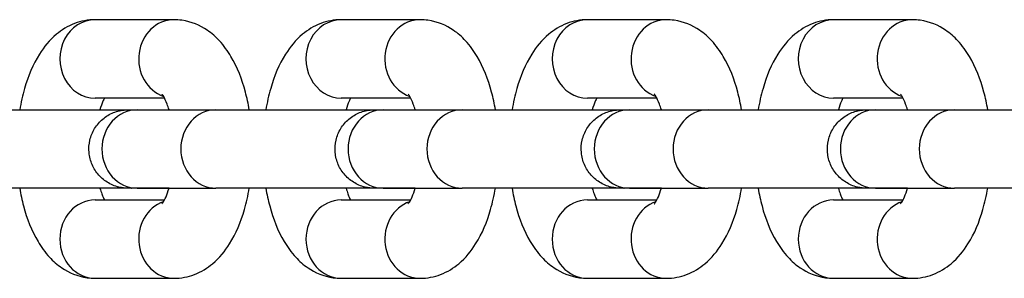
# Model space of a CAD drawing. Units: millimetres. Extents: x -8132 to -1428, y 1524 to 4624.
# Drawn here: x -5269 to -5206, y 3065 to 3082 of the extents above; entities that cross this region are included whole.
import ezdxf

# ---------------------------------------------------------------- set-up
doc = ezdxf.new("R2010")
doc.units = ezdxf.units.MM
doc.layers.add('SW_Toestellen', color=2, linetype='Continuous')

msp = doc.modelspace()

# ---------------------------------------------------------------- linework, layer by layer
at = {"layer": 'SW_Toestellen'}
for p, q in [((-5258.874, 3081.691), (-5263.908, 3081.691)), ((-5243.162, 3081.691), (-5248.195, 3081.691)), ((-5227.449, 3081.691), (-5232.482, 3081.691)), ((-5211.736, 3081.691), (-5216.769, 3081.691)), ((-5259.474, 3076.691), (-5263.908, 3076.691)), ((-5243.761, 3076.691), (-5248.195, 3076.691)), ((-5228.048, 3076.691), (-5232.482, 3076.691)), ((-5212.336, 3076.691), (-5216.769, 3076.691)), ((-5261.221, 3075.941), (-5256.188, 3075.941)), ((-5245.509, 3075.941), (-5240.475, 3075.941)), ((-5229.796, 3075.941), (-5224.763, 3075.941)), ((-5214.083, 3075.941), (-5209.05, 3075.941)), ((-5261.561, 3070.941), (-5263.599, 3070.941)), ((-5261.221, 3070.941), (-5256.188, 3070.941)), ((-5245.848, 3070.941), (-5247.886, 3070.941)), ((-5245.509, 3070.942), (-5240.475, 3070.942)), ((-5230.135, 3070.941), (-5232.173, 3070.941)), ((-5229.796, 3070.942), (-5224.763, 3070.942)), ((-5214.423, 3070.941), (-5216.46, 3070.941)), ((-5214.083, 3070.942), (-5209.05, 3070.942)), ((-5263.908, 3070.191), (-5259.474, 3070.191)), ((-5248.195, 3070.191), (-5243.761, 3070.191)), ((-5232.482, 3070.191), (-5228.049, 3070.191)), ((-5216.77, 3070.191), (-5212.336, 3070.191)), ((-5263.908, 3065.191), (-5258.875, 3065.191)), ((-5248.195, 3065.191), (-5243.162, 3065.191)), ((-5232.482, 3065.191), (-5227.449, 3065.191)), ((-5216.77, 3065.191), (-5211.736, 3065.191))]:
    msp.add_line(p, q, dxfattribs=at)
for centre, major_axis, start_param, end_param in [((-5263.908, 3079.191), (0, 2.5), 0, 3.141593), ((-5258.874, 3079.191), (0, 2.5), 0, 2.842858), ((-5248.195, 3079.191), (0, 2.5), 0, 3.141593), ((-5243.162, 3079.191), (0, 2.5), 0, 2.842858), ((-5232.482, 3079.191), (0, 2.5), 0, 3.141593), ((-5227.449, 3079.191), (0, 2.5), 0, 2.842858), ((-5216.769, 3079.191), (0, 2.5), 0, 3.141593), ((-5211.736, 3079.191), (0, 2.5), 0, 2.842858), ((-5261.221, 3073.442), (0, -2.5), 3.141593, 6.283185), ((-5256.188, 3073.442), (0, -2.5), 3.141593, 6.283185), ((-5245.509, 3073.442), (0, -2.5), 3.141593, 6.283185), ((-5240.475, 3073.442), (0, -2.5), 3.141593, 6.283185), ((-5229.796, 3073.442), (0, -2.5), 3.141593, 6.283185), ((-5224.763, 3073.442), (0, -2.5), 3.141593, 6.283185), ((-5214.083, 3073.442), (0, -2.5), 3.141593, 6.283185), ((-5209.05, 3073.442), (0, -2.5), 3.141593, 6.283185), ((-5261.561, 3073.441), (0, -2.5), 6.276366, 6.283185), ((-5245.848, 3073.441), (0, -2.5), 6.276366, 6.283185), ((-5230.135, 3073.441), (0, -2.5), 6.276366, 6.283185), ((-5214.423, 3073.441), (0, -2.5), 6.276366, 6.283185), ((-5263.908, 3067.691), (0, -2.5), 3.141593, 6.283185), ((-5258.875, 3067.691), (0, 2.5), 0.298704, 3.141593), ((-5248.195, 3067.691), (0, -2.5), 3.141593, 6.283185), ((-5243.162, 3067.691), (0, 2.5), 0.298704, 3.141593), ((-5232.482, 3067.691), (0, -2.5), 3.141593, 6.283185), ((-5227.449, 3067.691), (0, 2.5), 0.298704, 3.141593), ((-5216.77, 3067.691), (0, -2.5), 3.141593, 6.283185), ((-5211.736, 3067.691), (0, 2.5), 0.298704, 3.141593)]:
    msp.add_ellipse(centre, major_axis=major_axis, ratio=0.89913, start_param=start_param, end_param=end_param, dxfattribs=at)
for points, knots in [([(-5263.908, 3081.691), (-5264.361, 3081.691), (-5264.812, 3081.602), (-5265.662, 3081.277), (-5266.049, 3081.032), (-5266.827, 3080.382), (-5267.171, 3079.953), (-5267.882, 3078.826), (-5268.182, 3078.09), (-5268.537, 3076.864), (-5268.639, 3076.408), (-5268.718, 3075.941)], [0, 0, 0, 0, 0.165409, 0.165409, 0.35078, 0.35078, 0.606482, 0.606482, 0.987078, 0.987078, 1.200439, 1.200439, 1.200439, 1.200439]), ([(-5254.064, 3075.941), (-5254.129, 3076.328), (-5254.211, 3076.706), (-5254.526, 3077.888), (-5254.818, 3078.65), (-5255.441, 3079.698), (-5255.68, 3080.032), (-5256.197, 3080.588), (-5256.455, 3080.819), (-5257.204, 3081.327), (-5257.758, 3081.569), (-5258.535, 3081.679), (-5258.705, 3081.691), (-5258.874, 3081.691)], [5.082766, 5.082766, 5.082766, 5.082766, 5.259207, 5.259207, 5.648602, 5.648602, 5.842894, 5.842894, 5.994665, 5.994665, 6.22132, 6.22132, 6.283185, 6.283185, 6.283185, 6.283185]), ([(-5248.195, 3081.691), (-5248.649, 3081.691), (-5249.099, 3081.602), (-5249.95, 3081.277), (-5250.336, 3081.032), (-5251.114, 3080.382), (-5251.458, 3079.953), (-5252.169, 3078.826), (-5252.47, 3078.09), (-5252.824, 3076.864), (-5252.926, 3076.408), (-5253.006, 3075.941)], [6.283185, 6.283185, 6.283185, 6.283185, 6.448594, 6.448594, 6.633965, 6.633965, 6.889668, 6.889668, 7.270263, 7.270263, 7.483624, 7.483624, 7.483624, 7.483624]), ([(-5238.351, 3075.941), (-5238.417, 3076.328), (-5238.498, 3076.706), (-5238.813, 3077.888), (-5239.105, 3078.65), (-5239.728, 3079.698), (-5239.967, 3080.032), (-5240.484, 3080.588), (-5240.742, 3080.819), (-5241.491, 3081.327), (-5242.045, 3081.569), (-5242.822, 3081.679), (-5242.992, 3081.691), (-5243.162, 3081.691)], [5.082766, 5.082766, 5.082766, 5.082766, 5.259207, 5.259207, 5.648602, 5.648602, 5.842894, 5.842894, 5.994665, 5.994665, 6.22132, 6.22132, 6.283185, 6.283185, 6.283185, 6.283185]), ([(-5232.482, 3081.691), (-5232.936, 3081.691), (-5233.387, 3081.602), (-5234.237, 3081.277), (-5234.624, 3081.032), (-5235.401, 3080.382), (-5235.745, 3079.953), (-5236.456, 3078.826), (-5236.757, 3078.09), (-5237.111, 3076.864), (-5237.214, 3076.408), (-5237.293, 3075.941)], [0, 0, 0, 0, 0.165409, 0.165409, 0.35078, 0.35078, 0.606482, 0.606482, 0.987078, 0.987078, 1.200439, 1.200439, 1.200439, 1.200439]), ([(-5222.638, 3075.941), (-5222.704, 3076.328), (-5222.785, 3076.706), (-5223.1, 3077.888), (-5223.392, 3078.65), (-5224.015, 3079.698), (-5224.255, 3080.032), (-5224.771, 3080.588), (-5225.029, 3080.819), (-5225.778, 3081.327), (-5226.333, 3081.569), (-5227.109, 3081.679), (-5227.279, 3081.691), (-5227.449, 3081.691)], [5.082766, 5.082766, 5.082766, 5.082766, 5.259207, 5.259207, 5.648602, 5.648602, 5.842894, 5.842894, 5.994665, 5.994665, 6.22132, 6.22132, 6.283185, 6.283185, 6.283185, 6.283185]), ([(-5216.769, 3081.691), (-5217.223, 3081.691), (-5217.674, 3081.602), (-5218.524, 3081.277), (-5218.911, 3081.032), (-5219.688, 3080.382), (-5220.032, 3079.953), (-5220.744, 3078.826), (-5221.044, 3078.09), (-5221.398, 3076.864), (-5221.501, 3076.408), (-5221.58, 3075.941)], [0, 0, 0, 0, 0.165409, 0.165409, 0.35078, 0.35078, 0.606482, 0.606482, 0.987078, 0.987078, 1.200439, 1.200439, 1.200439, 1.200439]), ([(-5206.925, 3075.941), (-5206.991, 3076.328), (-5207.072, 3076.706), (-5207.387, 3077.888), (-5207.68, 3078.65), (-5208.303, 3079.698), (-5208.542, 3080.032), (-5209.058, 3080.588), (-5209.316, 3080.819), (-5210.065, 3081.327), (-5210.62, 3081.569), (-5211.397, 3081.679), (-5211.566, 3081.691), (-5211.736, 3081.691)], [5.082766, 5.082766, 5.082766, 5.082766, 5.259207, 5.259207, 5.648602, 5.648602, 5.842894, 5.842894, 5.994665, 5.994665, 6.22132, 6.22132, 6.283185, 6.283185, 6.283185, 6.283185]), ([(-5263.308, 3076.691), (-5263.339, 3076.632), (-5263.372, 3076.563), (-5263.471, 3076.334), (-5263.537, 3076.15), (-5263.599, 3075.941)], [6.9805193, 6.9805193, 6.9805193, 6.9805193, 7.076768, 7.076768, 7.2627902, 7.2627902, 7.2627902, 7.2627902]), ([(-5259.184, 3075.941), (-5259.223, 3076.076), (-5259.265, 3076.201), (-5259.384, 3076.517), (-5259.464, 3076.68), (-5259.58, 3076.878), (-5259.622, 3076.929), (-5259.633, 3076.941), (-5259.634, 3076.942), (-5259.634, 3076.942)], [5.3035997, 5.3035997, 5.3035997, 5.3035997, 5.4235863, 5.4235863, 5.6435116, 5.6435116, 5.8295617, 5.8295617, 5.8551581, 5.8551581, 5.8551581, 5.8551581]), ([(-5247.595, 3076.691), (-5247.626, 3076.632), (-5247.659, 3076.563), (-5247.758, 3076.334), (-5247.824, 3076.15), (-5247.886, 3075.941)], [6.9805193, 6.9805193, 6.9805193, 6.9805193, 7.076768, 7.076768, 7.2627902, 7.2627902, 7.2627902, 7.2627902]), ([(-5243.471, 3075.941), (-5243.51, 3076.076), (-5243.552, 3076.201), (-5243.672, 3076.517), (-5243.751, 3076.68), (-5243.868, 3076.878), (-5243.909, 3076.929), (-5243.92, 3076.941), (-5243.921, 3076.942), (-5243.921, 3076.942)], [5.3035997, 5.3035997, 5.3035997, 5.3035997, 5.4235863, 5.4235863, 5.6435116, 5.6435116, 5.8295617, 5.8295617, 5.8551581, 5.8551581, 5.8551581, 5.8551581]), ([(-5231.883, 3076.691), (-5231.913, 3076.632), (-5231.946, 3076.563), (-5232.045, 3076.334), (-5232.112, 3076.15), (-5232.173, 3075.941)], [6.9805193, 6.9805193, 6.9805193, 6.9805193, 7.076768, 7.076768, 7.2627902, 7.2627902, 7.2627902, 7.2627902]), ([(-5227.758, 3075.941), (-5227.798, 3076.076), (-5227.839, 3076.201), (-5227.959, 3076.517), (-5228.038, 3076.68), (-5228.155, 3076.878), (-5228.197, 3076.929), (-5228.208, 3076.941), (-5228.208, 3076.942), (-5228.208, 3076.942)], [5.3035997, 5.3035997, 5.3035997, 5.3035997, 5.4235863, 5.4235863, 5.6435116, 5.6435116, 5.8295617, 5.8295617, 5.8551581, 5.8551581, 5.8551581, 5.8551581]), ([(-5216.17, 3076.691), (-5216.201, 3076.632), (-5216.234, 3076.563), (-5216.332, 3076.334), (-5216.399, 3076.15), (-5216.46, 3075.941)], [6.9805193, 6.9805193, 6.9805193, 6.9805193, 7.076768, 7.076768, 7.2627902, 7.2627902, 7.2627902, 7.2627902]), ([(-5212.045, 3075.941), (-5212.085, 3076.076), (-5212.127, 3076.201), (-5212.246, 3076.517), (-5212.325, 3076.68), (-5212.442, 3076.878), (-5212.484, 3076.929), (-5212.495, 3076.941), (-5212.496, 3076.942), (-5212.496, 3076.942)], [5.3035997, 5.3035997, 5.3035997, 5.3035997, 5.4235863, 5.4235863, 5.6435116, 5.6435116, 5.8295617, 5.8295617, 5.8551581, 5.8551581, 5.8551581, 5.8551581]), ([(-5271.901, 3075.941), (-5271.629, 3075.941), (-5271.26, 3075.941), (-5270.395, 3075.941), (-5269.89, 3075.941), (-5268.802, 3075.941), (-5268.206, 3075.941), (-5266.999, 3075.941), (-5266.373, 3075.941), (-5265.168, 3075.941), (-5264.575, 3075.941), (-5263.496, 3075.941), (-5262.997, 3075.941), (-5262.296, 3075.941), (-5262.047, 3075.941), (-5261.835, 3075.941)], [0, 0, 0, 0, 0.18649, 0.18649, 0.3696, 0.3696, 0.552823, 0.552823, 0.736041, 0.736041, 0.919259, 0.919259, 1.102477, 1.102477, 1.223321, 1.223321, 1.223321, 1.223321]), ([(-5259.183, 3070.941), (-5259.556, 3070.941), (-5259.902, 3070.941), (-5260.63, 3070.941), (-5260.985, 3070.941), (-5261.508, 3070.941), (-5261.683, 3070.941), (-5261.777, 3070.941), (-5261.789, 3070.941), (-5261.799, 3070.941), (-5261.801, 3070.941), (-5261.803, 3070.941), (-5261.804, 3070.941), (-5261.805, 3070.941), (-5261.806, 3070.941), (-5261.808, 3070.941), (-5261.809, 3070.941), (-5261.812, 3070.941), (-5261.813, 3070.942), (-5261.815, 3070.942), (-5261.817, 3070.942), (-5261.822, 3070.942), (-5261.826, 3070.942), (-5261.86, 3070.942), (-5261.892, 3070.943), (-5261.953, 3070.946), (-5261.984, 3070.948), (-5262.106, 3070.958), (-5262.198, 3070.971), (-5262.553, 3071.042), (-5262.812, 3071.139), (-5263.276, 3071.405), (-5263.487, 3071.576), (-5263.841, 3071.972), (-5263.988, 3072.201), (-5264.2, 3072.688), (-5264.267, 3072.952), (-5264.315, 3073.481), (-5264.296, 3073.752), (-5264.175, 3074.27), (-5264.072, 3074.521), (-5263.794, 3074.974), (-5263.617, 3075.181), (-5263.211, 3075.523), (-5262.978, 3075.663), (-5262.485, 3075.861), (-5262.219, 3075.921), (-5261.921, 3075.939), (-5261.888, 3075.94), (-5261.85, 3075.941), (-5261.843, 3075.941), (-5261.834, 3075.941), (-5261.83, 3075.941), (-5261.824, 3075.941), (-5261.822, 3075.941), (-5261.819, 3075.941), (-5261.817, 3075.941), (-5261.814, 3075.941), (-5261.813, 3075.941), (-5261.81, 3075.941), (-5261.808, 3075.941), (-5261.8, 3075.941), (-5261.803, 3075.941), (-5261.801, 3075.941), (-5261.8, 3075.941), (-5261.795, 3075.941), (-5261.789, 3075.941), (-5261.757, 3075.941), (-5261.714, 3075.941), (-5261.554, 3075.941), (-5261.409, 3075.941), (-5261.221, 3075.941)], [0.969849, 0.969849, 0.969849, 0.969849, 1.102477, 1.102477, 1.285696, 1.285696, 1.468922, 1.468922, 1.51422, 1.51422, 1.531194, 1.531194, 1.534377, 1.534377, 1.536766, 1.536766, 1.537924, 1.537924, 1.538504, 1.538504, 1.539086, 1.539086, 1.540256, 1.540256, 1.549569, 1.549569, 1.558772, 1.558772, 1.586417, 1.586417, 1.667251, 1.667251, 1.746868, 1.746868, 1.826528, 1.826528, 1.906187, 1.906187, 1.985847, 1.985847, 2.065506, 2.065506, 2.145165, 2.145165, 2.224824, 2.224824, 2.304483, 2.304483, 2.314303, 2.314303, 2.316145, 2.316145, 2.317297, 2.317297, 2.317873, 2.317873, 2.318453, 2.318453, 2.319035, 2.319035, 2.320211, 2.320211, 2.329539, 2.329539, 2.338741, 2.338741, 2.366351, 2.366351, 2.449374, 2.449374, 2.577705, 2.577705, 2.577705, 2.577705]), ([(-5256.188, 3075.941), (-5255.916, 3075.941), (-5255.547, 3075.941), (-5254.682, 3075.941), (-5254.177, 3075.941), (-5253.09, 3075.941), (-5252.493, 3075.941), (-5251.286, 3075.941), (-5250.66, 3075.941), (-5249.456, 3075.941), (-5248.863, 3075.941), (-5247.784, 3075.941), (-5247.284, 3075.941), (-5246.584, 3075.941), (-5246.334, 3075.941), (-5246.122, 3075.941)], [0, 0, 0, 0, 0.18649, 0.18649, 0.3696, 0.3696, 0.552823, 0.552823, 0.736041, 0.736041, 0.919259, 0.919259, 1.102477, 1.102477, 1.223321, 1.223321, 1.223321, 1.223321]), ([(-5243.471, 3070.941), (-5243.843, 3070.941), (-5244.189, 3070.941), (-5244.917, 3070.941), (-5245.272, 3070.941), (-5245.796, 3070.941), (-5245.97, 3070.941), (-5246.064, 3070.941), (-5246.077, 3070.941), (-5246.086, 3070.941), (-5246.088, 3070.941), (-5246.09, 3070.941), (-5246.091, 3070.941), (-5246.092, 3070.941), (-5246.093, 3070.941), (-5246.095, 3070.941), (-5246.096, 3070.941), (-5246.099, 3070.942), (-5246.1, 3070.942), (-5246.103, 3070.942), (-5246.104, 3070.942), (-5246.109, 3070.942), (-5246.113, 3070.942), (-5246.147, 3070.942), (-5246.179, 3070.943), (-5246.241, 3070.946), (-5246.271, 3070.948), (-5246.394, 3070.958), (-5246.485, 3070.971), (-5246.84, 3071.042), (-5247.099, 3071.139), (-5247.563, 3071.405), (-5247.774, 3071.576), (-5248.128, 3071.972), (-5248.275, 3072.201), (-5248.487, 3072.688), (-5248.555, 3072.952), (-5248.602, 3073.481), (-5248.583, 3073.752), (-5248.462, 3074.27), (-5248.359, 3074.521), (-5248.081, 3074.974), (-5247.904, 3075.181), (-5247.498, 3075.523), (-5247.265, 3075.663), (-5246.772, 3075.861), (-5246.506, 3075.921), (-5246.208, 3075.939), (-5246.176, 3075.94), (-5246.137, 3075.941), (-5246.131, 3075.941), (-5246.121, 3075.941), (-5246.117, 3075.941), (-5246.111, 3075.941), (-5246.11, 3075.941), (-5246.106, 3075.941), (-5246.104, 3075.941), (-5246.101, 3075.941), (-5246.1, 3075.941), (-5246.097, 3075.941), (-5246.096, 3075.941), (-5246.088, 3075.941), (-5246.09, 3075.941), (-5246.088, 3075.941), (-5246.087, 3075.941), (-5246.082, 3075.941), (-5246.076, 3075.941), (-5246.045, 3075.941), (-5246.001, 3075.941), (-5245.841, 3075.941), (-5245.696, 3075.941), (-5245.509, 3075.941)], [0.969849, 0.969849, 0.969849, 0.969849, 1.102477, 1.102477, 1.285696, 1.285696, 1.468922, 1.468922, 1.51422, 1.51422, 1.531194, 1.531194, 1.534377, 1.534377, 1.536766, 1.536766, 1.537924, 1.537924, 1.538504, 1.538504, 1.539086, 1.539086, 1.540256, 1.540256, 1.549569, 1.549569, 1.558772, 1.558772, 1.586417, 1.586417, 1.667251, 1.667251, 1.746868, 1.746868, 1.826528, 1.826528, 1.906187, 1.906187, 1.985847, 1.985847, 2.065506, 2.065506, 2.145165, 2.145165, 2.224824, 2.224824, 2.304483, 2.304483, 2.314303, 2.314303, 2.316145, 2.316145, 2.317297, 2.317297, 2.317873, 2.317873, 2.318453, 2.318453, 2.319035, 2.319035, 2.320211, 2.320211, 2.329539, 2.329539, 2.338741, 2.338741, 2.366351, 2.366351, 2.449374, 2.449374, 2.577705, 2.577705, 2.577705, 2.577705]), ([(-5240.475, 3075.941), (-5240.203, 3075.941), (-5239.835, 3075.941), (-5238.969, 3075.941), (-5238.464, 3075.941), (-5237.377, 3075.941), (-5236.781, 3075.941), (-5235.573, 3075.941), (-5234.947, 3075.941), (-5233.743, 3075.941), (-5233.15, 3075.941), (-5232.071, 3075.941), (-5231.571, 3075.941), (-5230.871, 3075.941), (-5230.621, 3075.941), (-5230.409, 3075.941)], [0, 0, 0, 0, 0.18649, 0.18649, 0.3696, 0.3696, 0.552823, 0.552823, 0.736041, 0.736041, 0.919259, 0.919259, 1.102477, 1.102477, 1.223321, 1.223321, 1.223321, 1.223321]), ([(-5227.758, 3070.941), (-5228.131, 3070.941), (-5228.476, 3070.941), (-5229.204, 3070.941), (-5229.559, 3070.941), (-5230.083, 3070.941), (-5230.258, 3070.941), (-5230.351, 3070.941), (-5230.364, 3070.941), (-5230.374, 3070.941), (-5230.375, 3070.941), (-5230.378, 3070.941), (-5230.378, 3070.941), (-5230.379, 3070.941), (-5230.38, 3070.941), (-5230.382, 3070.942), (-5230.383, 3070.942), (-5230.386, 3070.942), (-5230.387, 3070.942), (-5230.39, 3070.942), (-5230.391, 3070.942), (-5230.397, 3070.942), (-5230.4, 3070.942), (-5230.435, 3070.942), (-5230.466, 3070.943), (-5230.528, 3070.946), (-5230.558, 3070.948), (-5230.681, 3070.958), (-5230.772, 3070.971), (-5231.127, 3071.042), (-5231.386, 3071.139), (-5231.85, 3071.405), (-5232.061, 3071.576), (-5232.416, 3071.972), (-5232.563, 3072.201), (-5232.774, 3072.688), (-5232.842, 3072.952), (-5232.89, 3073.481), (-5232.871, 3073.752), (-5232.75, 3074.27), (-5232.646, 3074.521), (-5232.369, 3074.974), (-5232.191, 3075.181), (-5231.785, 3075.523), (-5231.552, 3075.663), (-5231.059, 3075.861), (-5230.793, 3075.921), (-5230.496, 3075.939), (-5230.463, 3075.94), (-5230.424, 3075.941), (-5230.418, 3075.941), (-5230.408, 3075.941), (-5230.404, 3075.941), (-5230.399, 3075.941), (-5230.397, 3075.941), (-5230.393, 3075.941), (-5230.392, 3075.941), (-5230.389, 3075.941), (-5230.387, 3075.941), (-5230.384, 3075.941), (-5230.383, 3075.941), (-5230.375, 3075.941), (-5230.377, 3075.941), (-5230.375, 3075.941), (-5230.374, 3075.941), (-5230.369, 3075.941), (-5230.363, 3075.941), (-5230.332, 3075.941), (-5230.288, 3075.941), (-5230.128, 3075.941), (-5229.983, 3075.941), (-5229.796, 3075.941)], [0.969849, 0.969849, 0.969849, 0.969849, 1.102477, 1.102477, 1.285696, 1.285696, 1.468922, 1.468922, 1.51422, 1.51422, 1.531194, 1.531194, 1.534377, 1.534377, 1.536766, 1.536766, 1.537924, 1.537924, 1.538504, 1.538504, 1.539086, 1.539086, 1.540256, 1.540256, 1.549569, 1.549569, 1.558772, 1.558772, 1.586417, 1.586417, 1.667251, 1.667251, 1.746868, 1.746868, 1.826528, 1.826528, 1.906187, 1.906187, 1.985847, 1.985847, 2.065506, 2.065506, 2.145165, 2.145165, 2.224824, 2.224824, 2.304483, 2.304483, 2.314303, 2.314303, 2.316145, 2.316145, 2.317297, 2.317297, 2.317873, 2.317873, 2.318453, 2.318453, 2.319035, 2.319035, 2.320211, 2.320211, 2.329539, 2.329539, 2.338741, 2.338741, 2.366351, 2.366351, 2.449374, 2.449374, 2.577705, 2.577705, 2.577705, 2.577705]), ([(-5224.763, 3075.941), (-5224.49, 3075.941), (-5224.122, 3075.941), (-5223.256, 3075.941), (-5222.751, 3075.941), (-5221.664, 3075.941), (-5221.068, 3075.941), (-5219.861, 3075.941), (-5219.234, 3075.941), (-5218.03, 3075.941), (-5217.437, 3075.941), (-5216.358, 3075.941), (-5215.859, 3075.941), (-5215.158, 3075.941), (-5214.909, 3075.941), (-5214.696, 3075.941)], [0, 0, 0, 0, 0.18649, 0.18649, 0.3696, 0.3696, 0.552823, 0.552823, 0.736041, 0.736041, 0.919259, 0.919259, 1.102477, 1.102477, 1.223321, 1.223321, 1.223321, 1.223321]), ([(-5212.045, 3070.941), (-5212.418, 3070.941), (-5212.764, 3070.941), (-5213.491, 3070.941), (-5213.846, 3070.941), (-5214.37, 3070.941), (-5214.545, 3070.941), (-5214.639, 3070.941), (-5214.651, 3070.941), (-5214.661, 3070.941), (-5214.662, 3070.941), (-5214.665, 3070.941), (-5214.665, 3070.941), (-5214.667, 3070.942), (-5214.667, 3070.942), (-5214.67, 3070.942), (-5214.671, 3070.942), (-5214.673, 3070.942), (-5214.674, 3070.942), (-5214.677, 3070.942), (-5214.679, 3070.942), (-5214.684, 3070.942), (-5214.688, 3070.942), (-5214.722, 3070.942), (-5214.753, 3070.943), (-5214.815, 3070.946), (-5214.846, 3070.948), (-5214.968, 3070.958), (-5215.06, 3070.971), (-5215.414, 3071.042), (-5215.673, 3071.139), (-5216.137, 3071.405), (-5216.349, 3071.576), (-5216.703, 3071.972), (-5216.85, 3072.201), (-5217.062, 3072.688), (-5217.129, 3072.952), (-5217.177, 3073.481), (-5217.158, 3073.752), (-5217.037, 3074.27), (-5216.933, 3074.521), (-5216.656, 3074.974), (-5216.478, 3075.181), (-5216.073, 3075.523), (-5215.839, 3075.663), (-5215.346, 3075.861), (-5215.081, 3075.921), (-5214.783, 3075.939), (-5214.75, 3075.94), (-5214.711, 3075.941), (-5214.705, 3075.941), (-5214.695, 3075.941), (-5214.691, 3075.941), (-5214.686, 3075.941), (-5214.684, 3075.941), (-5214.68, 3075.941), (-5214.679, 3075.941), (-5214.676, 3075.941), (-5214.674, 3075.941), (-5214.671, 3075.941), (-5214.67, 3075.941), (-5214.662, 3075.941), (-5214.664, 3075.941), (-5214.662, 3075.941), (-5214.661, 3075.941), (-5214.656, 3075.941), (-5214.651, 3075.941), (-5214.619, 3075.941), (-5214.576, 3075.941), (-5214.415, 3075.941), (-5214.27, 3075.941), (-5214.083, 3075.941)], [0.969849, 0.969849, 0.969849, 0.969849, 1.102477, 1.102477, 1.285696, 1.285696, 1.468922, 1.468922, 1.51422, 1.51422, 1.531194, 1.531194, 1.534377, 1.534377, 1.536766, 1.536766, 1.537924, 1.537924, 1.538504, 1.538504, 1.539086, 1.539086, 1.540256, 1.540256, 1.549569, 1.549569, 1.558772, 1.558772, 1.586417, 1.586417, 1.667251, 1.667251, 1.746868, 1.746868, 1.826528, 1.826528, 1.906187, 1.906187, 1.985847, 1.985847, 2.065506, 2.065506, 2.145165, 2.145165, 2.224824, 2.224824, 2.304483, 2.304483, 2.314303, 2.314303, 2.316145, 2.316145, 2.317297, 2.317297, 2.317873, 2.317873, 2.318453, 2.318453, 2.319035, 2.319035, 2.320211, 2.320211, 2.329539, 2.329539, 2.338741, 2.338741, 2.366351, 2.366351, 2.449374, 2.449374, 2.577705, 2.577705, 2.577705, 2.577705]), ([(-5209.05, 3075.941), (-5208.778, 3075.941), (-5208.409, 3075.941), (-5207.544, 3075.941), (-5207.039, 3075.941), (-5205.951, 3075.941), (-5205.355, 3075.941), (-5204.148, 3075.941), (-5203.521, 3075.941), (-5202.317, 3075.941), (-5201.724, 3075.941), (-5200.645, 3075.941), (-5200.146, 3075.941), (-5199.445, 3075.941), (-5199.196, 3075.941), (-5198.983, 3075.941)], [0, 0, 0, 0, 0.18649, 0.18649, 0.3696, 0.3696, 0.552823, 0.552823, 0.736041, 0.736041, 0.919259, 0.919259, 1.102477, 1.102477, 1.223321, 1.223321, 1.223321, 1.223321]), ([(-5260.983, 3070.941), (-5260.983, 3070.941), (-5260.984, 3070.941), (-5260.986, 3070.941), (-5260.991, 3070.941), (-5261.019, 3070.941), (-5261.06, 3070.941), (-5261.256, 3070.941), (-5261.492, 3070.941), (-5262.127, 3070.941), (-5262.532, 3070.941), (-5263.46, 3070.941), (-5263.995, 3070.941), (-5265.126, 3070.941), (-5265.737, 3070.941), (-5266.955, 3070.941), (-5267.579, 3070.941), (-5268.762, 3070.941), (-5269.335, 3070.941), (-5270.362, 3070.941), (-5270.827, 3070.941), (-5271.48, 3070.941), (-5271.713, 3070.941), (-5271.901, 3070.941)], [1.047343, 1.047343, 1.047343, 1.047343, 1.054021, 1.054021, 1.081628, 1.081628, 1.164638, 1.164638, 1.349451, 1.349451, 1.532556, 1.532556, 1.715768, 1.715768, 1.898981, 1.898981, 2.082195, 2.082195, 2.265409, 2.265409, 2.448622, 2.448622, 2.577593, 2.577593, 2.577593, 2.577593]), ([(-5268.719, 3070.941), (-5268.653, 3070.555), (-5268.572, 3070.176), (-5268.257, 3068.995), (-5267.964, 3068.232), (-5267.341, 3067.184), (-5267.102, 3066.85), (-5266.586, 3066.294), (-5266.328, 3066.064), (-5265.579, 3065.556), (-5265.024, 3065.313), (-5264.247, 3065.203), (-5264.078, 3065.191), (-5263.908, 3065.191)], [1.941138, 1.941138, 1.941138, 1.941138, 2.117614, 2.117614, 2.50701, 2.50701, 2.701302, 2.701302, 2.853073, 2.853073, 3.079727, 3.079727, 3.141593, 3.141593, 3.141593, 3.141593]), ([(-5263.599, 3070.941), (-5263.559, 3070.806), (-5263.517, 3070.682), (-5263.418, 3070.419), (-5263.36, 3070.291), (-5263.308, 3070.191)], [8.4451533, 8.4451533, 8.4451533, 8.4451533, 8.5651789, 8.5651789, 8.7273997, 8.7273997, 8.7273997, 8.7273997]), ([(-5261.221, 3070.941), (-5261.493, 3070.941), (-5261.676, 3070.941), (-5261.774, 3070.941), (-5261.787, 3070.941), (-5261.797, 3070.941), (-5261.799, 3070.941), (-5261.799, 3070.941), (-5261.799, 3070.941), (-5261.799, 3070.941)], [0, 0, 0, 0, 0.186447, 0.186447, 0.2316331, 0.2316331, 0.2485672, 0.2485672, 0.2498293, 0.2498293, 0.2498293, 0.2498293]), ([(-5260.948, 3070.941), (-5260.951, 3070.941), (-5260.954, 3070.941), (-5260.958, 3070.941), (-5260.96, 3070.941), (-5260.963, 3070.941), (-5260.965, 3070.941), (-5260.968, 3070.941), (-5260.97, 3070.941), (-5260.973, 3070.941), (-5260.974, 3070.941), (-5260.982, 3070.941), (-5260.98, 3070.941), (-5260.982, 3070.941), (-5260.983, 3070.941), (-5260.988, 3070.941), (-5260.993, 3070.941), (-5261.025, 3070.941), (-5261.068, 3070.941), (-5261.229, 3070.941), (-5261.374, 3070.941), (-5261.561, 3070.941)], [2.3164619, 2.3164619, 2.3164619, 2.3164619, 2.3172968, 2.3172968, 2.3178733, 2.3178733, 2.3184526, 2.3184526, 2.319035, 2.319035, 2.3202108, 2.3202108, 2.3295395, 2.3295395, 2.3387406, 2.3387406, 2.3663505, 2.3663505, 2.4493744, 2.4493744, 2.5777051, 2.5777051, 2.5777051, 2.5777051]), ([(-5259.634, 3069.941), (-5259.634, 3069.941), (-5259.634, 3069.941), (-5259.627, 3069.949), (-5259.594, 3069.987), (-5259.502, 3070.135), (-5259.44, 3070.25), (-5259.312, 3070.548), (-5259.245, 3070.732), (-5259.184, 3070.941)], [3.5695945, 3.5695945, 3.5695945, 3.5695945, 3.5883065, 3.5883065, 3.7532695, 3.7532695, 3.9351753, 3.9351753, 4.1212365, 4.1212365, 4.1212365, 4.1212365]), ([(-5258.875, 3065.191), (-5258.421, 3065.191), (-5257.97, 3065.281), (-5257.12, 3065.605), (-5256.733, 3065.85), (-5255.956, 3066.5), (-5255.612, 3066.93), (-5254.9, 3068.057), (-5254.6, 3068.793), (-5254.246, 3070.018), (-5254.143, 3070.474), (-5254.064, 3070.941)], [3.141593, 3.141593, 3.141593, 3.141593, 3.307001, 3.307001, 3.492372, 3.492372, 3.748075, 3.748075, 4.128671, 4.128671, 4.342067, 4.342067, 4.342067, 4.342067]), ([(-5245.271, 3070.941), (-5245.271, 3070.941), (-5245.271, 3070.941), (-5245.274, 3070.941), (-5245.278, 3070.941), (-5245.306, 3070.941), (-5245.348, 3070.941), (-5245.543, 3070.941), (-5245.779, 3070.941), (-5246.414, 3070.941), (-5246.819, 3070.941), (-5247.748, 3070.941), (-5248.283, 3070.941), (-5249.414, 3070.941), (-5250.024, 3070.941), (-5251.243, 3070.941), (-5251.866, 3070.941), (-5253.049, 3070.941), (-5253.622, 3070.941), (-5254.649, 3070.941), (-5255.114, 3070.941), (-5255.767, 3070.941), (-5256, 3070.941), (-5256.188, 3070.941)], [1.047343, 1.047343, 1.047343, 1.047343, 1.054021, 1.054021, 1.081628, 1.081628, 1.164638, 1.164638, 1.349451, 1.349451, 1.532556, 1.532556, 1.715768, 1.715768, 1.898981, 1.898981, 2.082195, 2.082195, 2.265409, 2.265409, 2.448622, 2.448622, 2.577593, 2.577593, 2.577593, 2.577593]), ([(-5253.006, 3070.941), (-5253.146, 3070.941), (-5253.29, 3070.941), (-5253.639, 3070.941), (-5253.849, 3070.941), (-5254.064, 3070.941)], [0.3202704, 0.3202704, 0.3202704, 0.3202704, 0.3695995, 0.3695995, 0.4379187, 0.4379187, 0.4379187, 0.4379187]), ([(-5253.006, 3070.941), (-5252.94, 3070.555), (-5252.859, 3070.176), (-5252.544, 3068.995), (-5252.252, 3068.232), (-5251.629, 3067.184), (-5251.389, 3066.85), (-5250.873, 3066.294), (-5250.615, 3066.064), (-5249.866, 3065.556), (-5249.311, 3065.313), (-5248.535, 3065.203), (-5248.365, 3065.191), (-5248.195, 3065.191)], [8.224323, 8.224323, 8.224323, 8.224323, 8.4008, 8.4008, 8.790195, 8.790195, 8.984487, 8.984487, 9.136258, 9.136258, 9.362913, 9.362913, 9.424778, 9.424778, 9.424778, 9.424778]), ([(-5247.886, 3070.941), (-5247.846, 3070.806), (-5247.805, 3070.682), (-5247.706, 3070.419), (-5247.648, 3070.291), (-5247.596, 3070.191)], [8.4451533, 8.4451533, 8.4451533, 8.4451533, 8.5651789, 8.5651789, 8.7273997, 8.7273997, 8.7273997, 8.7273997]), ([(-5245.509, 3070.942), (-5245.781, 3070.942), (-5245.963, 3070.941), (-5246.061, 3070.941), (-5246.074, 3070.941), (-5246.084, 3070.941), (-5246.086, 3070.941), (-5246.086, 3070.941), (-5246.086, 3070.941), (-5246.086, 3070.941)], [0, 0, 0, 0, 0.186447, 0.186447, 0.2316331, 0.2316331, 0.2485672, 0.2485672, 0.2498293, 0.2498293, 0.2498293, 0.2498293]), ([(-5245.235, 3070.941), (-5245.238, 3070.941), (-5245.241, 3070.941), (-5245.245, 3070.941), (-5245.247, 3070.941), (-5245.251, 3070.941), (-5245.252, 3070.941), (-5245.255, 3070.941), (-5245.257, 3070.941), (-5245.26, 3070.941), (-5245.261, 3070.941), (-5245.269, 3070.941), (-5245.267, 3070.941), (-5245.269, 3070.941), (-5245.27, 3070.941), (-5245.275, 3070.941), (-5245.281, 3070.941), (-5245.312, 3070.941), (-5245.356, 3070.941), (-5245.516, 3070.941), (-5245.661, 3070.941), (-5245.848, 3070.941)], [2.3164619, 2.3164619, 2.3164619, 2.3164619, 2.3172968, 2.3172968, 2.3178733, 2.3178733, 2.3184526, 2.3184526, 2.319035, 2.319035, 2.3202108, 2.3202108, 2.3295395, 2.3295395, 2.3387406, 2.3387406, 2.3663505, 2.3663505, 2.4493744, 2.4493744, 2.5777051, 2.5777051, 2.5777051, 2.5777051]), ([(-5243.921, 3069.941), (-5243.921, 3069.941), (-5243.921, 3069.941), (-5243.914, 3069.949), (-5243.881, 3069.987), (-5243.789, 3070.135), (-5243.727, 3070.25), (-5243.599, 3070.548), (-5243.532, 3070.732), (-5243.471, 3070.942)], [3.5695945, 3.5695945, 3.5695945, 3.5695945, 3.5883065, 3.5883065, 3.7532695, 3.7532695, 3.9351753, 3.9351753, 4.1212365, 4.1212365, 4.1212365, 4.1212365]), ([(-5243.162, 3065.191), (-5242.708, 3065.191), (-5242.257, 3065.281), (-5241.407, 3065.605), (-5241.02, 3065.85), (-5240.243, 3066.5), (-5239.899, 3066.93), (-5239.188, 3068.057), (-5238.887, 3068.793), (-5238.533, 3070.018), (-5238.43, 3070.474), (-5238.351, 3070.941)], [3.141593, 3.141593, 3.141593, 3.141593, 3.307001, 3.307001, 3.492372, 3.492372, 3.748075, 3.748075, 4.128671, 4.128671, 4.342067, 4.342067, 4.342067, 4.342067]), ([(-5229.558, 3070.941), (-5229.558, 3070.941), (-5229.558, 3070.941), (-5229.561, 3070.941), (-5229.566, 3070.941), (-5229.594, 3070.941), (-5229.635, 3070.941), (-5229.831, 3070.941), (-5230.067, 3070.941), (-5230.701, 3070.941), (-5231.106, 3070.941), (-5232.035, 3070.941), (-5232.57, 3070.941), (-5233.701, 3070.941), (-5234.311, 3070.941), (-5235.53, 3070.941), (-5236.153, 3070.941), (-5237.336, 3070.941), (-5237.91, 3070.941), (-5238.936, 3070.941), (-5239.401, 3070.941), (-5240.054, 3070.942), (-5240.287, 3070.942), (-5240.475, 3070.942)], [1.047343, 1.047343, 1.047343, 1.047343, 1.054021, 1.054021, 1.081628, 1.081628, 1.164638, 1.164638, 1.349451, 1.349451, 1.532556, 1.532556, 1.715768, 1.715768, 1.898981, 1.898981, 2.082195, 2.082195, 2.265409, 2.265409, 2.448622, 2.448622, 2.577593, 2.577593, 2.577593, 2.577593]), ([(-5237.293, 3070.941), (-5237.433, 3070.941), (-5237.577, 3070.941), (-5237.926, 3070.941), (-5238.136, 3070.941), (-5238.351, 3070.941)], [0.3202704, 0.3202704, 0.3202704, 0.3202704, 0.3695995, 0.3695995, 0.4379187, 0.4379187, 0.4379187, 0.4379187]), ([(-5237.293, 3070.941), (-5237.227, 3070.555), (-5237.146, 3070.176), (-5236.831, 3068.995), (-5236.539, 3068.232), (-5235.916, 3067.184), (-5235.677, 3066.85), (-5235.16, 3066.294), (-5234.902, 3066.064), (-5234.153, 3065.556), (-5233.599, 3065.313), (-5232.822, 3065.203), (-5232.652, 3065.191), (-5232.482, 3065.191)], [1.941138, 1.941138, 1.941138, 1.941138, 2.117614, 2.117614, 2.50701, 2.50701, 2.701302, 2.701302, 2.853073, 2.853073, 3.079727, 3.079727, 3.141593, 3.141593, 3.141593, 3.141593]), ([(-5232.173, 3070.941), (-5232.134, 3070.806), (-5232.092, 3070.682), (-5231.993, 3070.419), (-5231.935, 3070.291), (-5231.883, 3070.191)], [8.4451533, 8.4451533, 8.4451533, 8.4451533, 8.5651789, 8.5651789, 8.7273997, 8.7273997, 8.7273997, 8.7273997]), ([(-5229.796, 3070.942), (-5230.068, 3070.942), (-5230.25, 3070.942), (-5230.348, 3070.941), (-5230.362, 3070.941), (-5230.371, 3070.941), (-5230.373, 3070.941), (-5230.373, 3070.941), (-5230.373, 3070.941), (-5230.373, 3070.941)], [0, 0, 0, 0, 0.186447, 0.186447, 0.2316331, 0.2316331, 0.2485672, 0.2485672, 0.2498293, 0.2498293, 0.2498293, 0.2498293]), ([(-5229.523, 3070.941), (-5229.525, 3070.941), (-5229.528, 3070.941), (-5229.533, 3070.941), (-5229.534, 3070.941), (-5229.538, 3070.941), (-5229.54, 3070.941), (-5229.543, 3070.941), (-5229.544, 3070.941), (-5229.547, 3070.941), (-5229.548, 3070.941), (-5229.556, 3070.941), (-5229.554, 3070.941), (-5229.556, 3070.941), (-5229.557, 3070.941), (-5229.562, 3070.941), (-5229.568, 3070.941), (-5229.599, 3070.941), (-5229.643, 3070.941), (-5229.803, 3070.941), (-5229.948, 3070.941), (-5230.135, 3070.941)], [2.3164619, 2.3164619, 2.3164619, 2.3164619, 2.3172968, 2.3172968, 2.3178733, 2.3178733, 2.3184526, 2.3184526, 2.319035, 2.319035, 2.3202108, 2.3202108, 2.3295395, 2.3295395, 2.3387406, 2.3387406, 2.3663505, 2.3663505, 2.4493744, 2.4493744, 2.5777051, 2.5777051, 2.5777051, 2.5777051]), ([(-5228.208, 3069.941), (-5228.208, 3069.941), (-5228.208, 3069.941), (-5228.201, 3069.949), (-5228.169, 3069.987), (-5228.077, 3070.135), (-5228.015, 3070.25), (-5227.886, 3070.548), (-5227.819, 3070.732), (-5227.758, 3070.942)], [3.5695945, 3.5695945, 3.5695945, 3.5695945, 3.5883065, 3.5883065, 3.7532695, 3.7532695, 3.9351753, 3.9351753, 4.1212365, 4.1212365, 4.1212365, 4.1212365]), ([(-5227.449, 3065.191), (-5226.995, 3065.191), (-5226.545, 3065.281), (-5225.694, 3065.605), (-5225.308, 3065.85), (-5224.53, 3066.5), (-5224.186, 3066.93), (-5223.475, 3068.057), (-5223.174, 3068.793), (-5222.82, 3070.018), (-5222.718, 3070.474), (-5222.638, 3070.941)], [3.141593, 3.141593, 3.141593, 3.141593, 3.307001, 3.307001, 3.492372, 3.492372, 3.748075, 3.748075, 4.128671, 4.128671, 4.342067, 4.342067, 4.342067, 4.342067]), ([(-5213.845, 3070.941), (-5213.845, 3070.941), (-5213.845, 3070.941), (-5213.848, 3070.941), (-5213.853, 3070.941), (-5213.881, 3070.941), (-5213.922, 3070.941), (-5214.118, 3070.941), (-5214.354, 3070.941), (-5214.989, 3070.941), (-5215.394, 3070.941), (-5216.322, 3070.941), (-5216.857, 3070.941), (-5217.988, 3070.941), (-5218.598, 3070.941), (-5219.817, 3070.941), (-5220.441, 3070.941), (-5221.623, 3070.941), (-5222.197, 3070.941), (-5223.223, 3070.941), (-5223.689, 3070.942), (-5224.341, 3070.942), (-5224.574, 3070.942), (-5224.763, 3070.942)], [1.047343, 1.047343, 1.047343, 1.047343, 1.054021, 1.054021, 1.081628, 1.081628, 1.164638, 1.164638, 1.349451, 1.349451, 1.532556, 1.532556, 1.715768, 1.715768, 1.898981, 1.898981, 2.082195, 2.082195, 2.265409, 2.265409, 2.448622, 2.448622, 2.577593, 2.577593, 2.577593, 2.577593]), ([(-5221.58, 3070.941), (-5221.721, 3070.941), (-5221.864, 3070.941), (-5222.213, 3070.941), (-5222.423, 3070.941), (-5222.638, 3070.941)], [0.3202704, 0.3202704, 0.3202704, 0.3202704, 0.3695995, 0.3695995, 0.4379187, 0.4379187, 0.4379187, 0.4379187]), ([(-5221.58, 3070.941), (-5221.515, 3070.555), (-5221.433, 3070.176), (-5221.118, 3068.995), (-5220.826, 3068.232), (-5220.203, 3067.184), (-5219.964, 3066.85), (-5219.447, 3066.294), (-5219.189, 3066.064), (-5218.44, 3065.556), (-5217.886, 3065.313), (-5217.109, 3065.203), (-5216.939, 3065.191), (-5216.77, 3065.191)], [1.941138, 1.941138, 1.941138, 1.941138, 2.117614, 2.117614, 2.50701, 2.50701, 2.701302, 2.701302, 2.853073, 2.853073, 3.079727, 3.079727, 3.141593, 3.141593, 3.141593, 3.141593]), ([(-5216.46, 3070.941), (-5216.421, 3070.806), (-5216.379, 3070.682), (-5216.28, 3070.419), (-5216.222, 3070.291), (-5216.17, 3070.191)], [8.4451533, 8.4451533, 8.4451533, 8.4451533, 8.5651789, 8.5651789, 8.7273997, 8.7273997, 8.7273997, 8.7273997]), ([(-5214.083, 3070.942), (-5214.355, 3070.942), (-5214.538, 3070.942), (-5214.635, 3070.942), (-5214.649, 3070.942), (-5214.658, 3070.942), (-5214.66, 3070.942), (-5214.661, 3070.942), (-5214.661, 3070.942), (-5214.661, 3070.942)], [0, 0, 0, 0, 0.186447, 0.186447, 0.2316331, 0.2316331, 0.2485672, 0.2485672, 0.2498293, 0.2498293, 0.2498293, 0.2498293]), ([(-5213.81, 3070.941), (-5213.812, 3070.941), (-5213.815, 3070.941), (-5213.82, 3070.941), (-5213.822, 3070.941), (-5213.825, 3070.941), (-5213.827, 3070.941), (-5213.83, 3070.941), (-5213.831, 3070.941), (-5213.834, 3070.941), (-5213.836, 3070.941), (-5213.844, 3070.941), (-5213.841, 3070.941), (-5213.843, 3070.941), (-5213.844, 3070.941), (-5213.849, 3070.941), (-5213.855, 3070.941), (-5213.887, 3070.941), (-5213.93, 3070.941), (-5214.09, 3070.941), (-5214.235, 3070.941), (-5214.423, 3070.941)], [2.3164619, 2.3164619, 2.3164619, 2.3164619, 2.3172968, 2.3172968, 2.3178733, 2.3178733, 2.3184526, 2.3184526, 2.319035, 2.319035, 2.3202108, 2.3202108, 2.3295395, 2.3295395, 2.3387406, 2.3387406, 2.3663505, 2.3663505, 2.4493744, 2.4493744, 2.5777051, 2.5777051, 2.5777051, 2.5777051]), ([(-5212.496, 3069.941), (-5212.496, 3069.941), (-5212.495, 3069.941), (-5212.488, 3069.949), (-5212.456, 3069.987), (-5212.364, 3070.135), (-5212.302, 3070.25), (-5212.173, 3070.548), (-5212.107, 3070.732), (-5212.045, 3070.942)], [3.5695945, 3.5695945, 3.5695945, 3.5695945, 3.5883065, 3.5883065, 3.7532695, 3.7532695, 3.9351753, 3.9351753, 4.1212365, 4.1212365, 4.1212365, 4.1212365]), ([(-5211.736, 3065.191), (-5211.283, 3065.191), (-5210.832, 3065.281), (-5209.982, 3065.605), (-5209.595, 3065.85), (-5208.817, 3066.5), (-5208.473, 3066.93), (-5207.762, 3068.057), (-5207.462, 3068.793), (-5207.107, 3070.018), (-5207.005, 3070.474), (-5206.925, 3070.941)], [3.141593, 3.141593, 3.141593, 3.141593, 3.307001, 3.307001, 3.492372, 3.492372, 3.748075, 3.748075, 4.128671, 4.128671, 4.342067, 4.342067, 4.342067, 4.342067]), ([(-5198.132, 3070.941), (-5198.132, 3070.941), (-5198.133, 3070.941), (-5198.135, 3070.941), (-5198.14, 3070.941), (-5198.168, 3070.941), (-5198.209, 3070.941), (-5198.405, 3070.941), (-5198.641, 3070.941), (-5199.276, 3070.941), (-5199.681, 3070.941), (-5200.609, 3070.941), (-5201.144, 3070.941), (-5202.275, 3070.941), (-5202.886, 3070.941), (-5204.104, 3070.941), (-5204.728, 3070.941), (-5205.91, 3070.941), (-5206.484, 3070.941), (-5207.51, 3070.942), (-5207.976, 3070.942), (-5208.628, 3070.942), (-5208.862, 3070.942), (-5209.05, 3070.942)], [1.047343, 1.047343, 1.047343, 1.047343, 1.054021, 1.054021, 1.081628, 1.081628, 1.164638, 1.164638, 1.349451, 1.349451, 1.532556, 1.532556, 1.715768, 1.715768, 1.898981, 1.898981, 2.082195, 2.082195, 2.265409, 2.265409, 2.448622, 2.448622, 2.577593, 2.577593, 2.577593, 2.577593]), ([(-5205.868, 3070.941), (-5206.008, 3070.941), (-5206.151, 3070.941), (-5206.501, 3070.941), (-5206.711, 3070.941), (-5206.926, 3070.941)], [0.3202704, 0.3202704, 0.3202704, 0.3202704, 0.3695995, 0.3695995, 0.4379187, 0.4379187, 0.4379187, 0.4379187])]:
    msp.add_open_spline(points, degree=3, knots=knots, dxfattribs=at)

doc.saveas('drawing.dxf')
